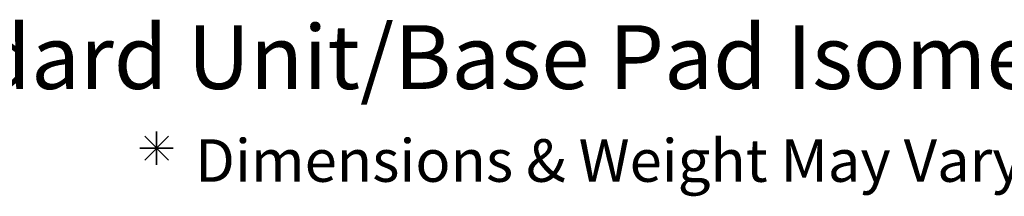
# Model space of a CAD drawing. Extents: x -24 to 149, y -61 to 20.
# Drawn here: x -22 to -18, y -2 to -2 of the extents above; entities that cross this region are included whole.
import ezdxf
from ezdxf.enums import TextEntityAlignment as Align

# ---------------------------------------------------------------- set-up
doc = ezdxf.new("R2010")
doc.units = 0
doc.header["$MEASUREMENT"] = 0
doc.layers.add('Blk-Std-SF', color=3, linetype='Continuous')
doc.layers.add('GEN-TXT', color=7, linetype='Continuous')
doc.styles.add('Arial-L120', font='ARIAL.TTF', dxfattribs={"height": 0.12})
doc.styles.add('Arial-L80-MS', font='ARIAL.TTF', dxfattribs={"height": 0.32})

msp = doc.modelspace()

# ---------------------------------------------------------------- linework, layer by layer
at = {"layer": 'GEN-TXT'}
for p, q in [((-21.11165, -2.13219), (-21.11165, -2.25834)), ((-21.11165, -2.25834), (-21.11165, -2.13219)), ((-21.15625, -2.15067), (-21.06706, -2.23986)), ((-21.15625, -2.23986), (-21.06706, -2.15067)), ((-21.06706, -2.23986), (-21.15625, -2.15067)), ((-21.06706, -2.15067), (-21.15625, -2.23986)), ((-21.17473, -2.19527), (-21.04858, -2.19527)), ((-21.04858, -2.19527), (-21.17473, -2.19527))]:
    msp.add_line(p, q, dxfattribs=at)

# ---------------------------------------------------------------- texts
at = {"layer": 'Blk-Std-SF', "color": 7, "style": 'Arial-L80-MS'}
msp.add_text('Dimensions & Weight May Vary by Region', height=0.16, dxfattribs=at).set_placement((-18.8842, -2.16177), align=Align.TOP_CENTER)
at = {"layer": 'GEN-TXT', "color": 4, "style": 'Arial-L120'}
msp.add_text('%%uStandard Unit/Base Pad Isometric Section View', height=0.24, dxfattribs=at).set_placement((-18.8842, -1.97266), align=Align.CENTER)

doc.saveas('drawing.dxf')
